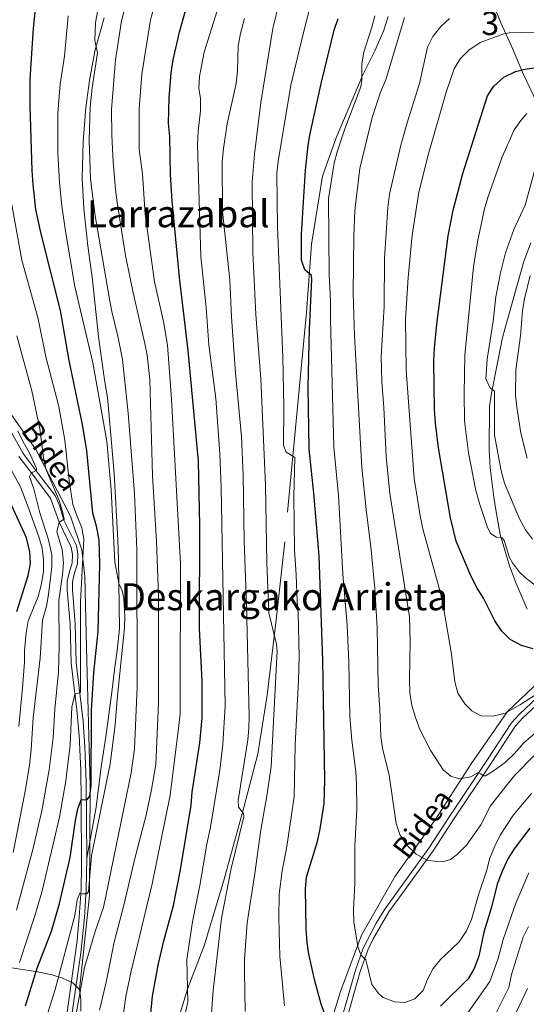
# Model space of a CAD drawing. Units: metres. Extents: x 593141 to 599983, y 4775337 to 4780060.
# Drawn here: x 594451 to 594667, y 4778859 to 4779278 of the extents above; entities that cross this region are included whole.
import ezdxf
from ezdxf.enums import TextEntityAlignment as Align

# ---------------------------------------------------------------- set-up
doc = ezdxf.new("R2010")
doc.units = ezdxf.units.M
doc.header["$MEASUREMENT"] = 0
doc.linetypes.add('DGN Style 3', pattern=[119.43106, 85.3079, -34.12316])
for name, color, linetype, lineweight in [('Nivel 21', 7, 'Continuous', 0), ('Nivel 35', 7, 'Continuous', 0), ('Nivel 4', 7, 'Continuous', 0), ('Nivel 44', 7, 'Continuous', 0), ('Nivel 45', 7, 'Continuous', 0), ('Nivel 48', 7, 'Continuous', 0), ('Nivel 5', 7, 'Continuous', 0), ('Nivel 57', 7, 'Continuous', 0)]:
    doc.layers.add(name, color=color, linetype=linetype, lineweight=lineweight)
doc.styles.add('Style-Arial Narrow', font='txt')
doc.styles.add('Style-Helvetica-Narrow-Oblique', font='txt')
doc.styles.add('Style-Times New Roman', font='txt')

msp = doc.modelspace()

# ---------------------------------------------------------------- linework, layer by layer
at = {"layer": 'Nivel 21', "color": 7, "linetype": 'DGN Style 3', "lineweight": 0}
for points in [[(594640.55, 4779301.62, 659.61), (594641.99, 4779299.92, 660.03), (594645.79, 4779296.04, 661.95), (594648.98, 4779291.86, 663.67), (594651.85, 4779286.44, 665.4), (594655.74, 4779276.93, 668.37), (594660.26, 4779267.11, 671.74), (594665.33, 4779255.04, 675.73), (594670.87, 4779243.42, 679.41), (594673.24, 4779237.21, 681.4), (594677.47, 4779219.94, 686.26), (594678.08, 4779210.99, 688.21), (594678.31, 4779205.18, 688.25), (594677.86, 4779202.22, 688.25)], [(594359.46, 4779289.22, 548.12), (594360.25, 4779271.49, 550.37), (594361.82, 4779245.93, 552.84), (594362.63, 4779233.63, 554.68), (594363.25, 4779228.91, 555.38), (594366.34, 4779214.33, 556.93), (594368.27, 4779206.97, 557.71), (594369.79, 4779202.59, 558.35), (594374.76, 4779193.44, 560.19), (594382.03, 4779181.36, 561.88), (594394.51, 4779164.3, 566.13), (594401.2, 4779156.55, 567.89), (594415.31, 4779142.77, 571.3), (594424.75, 4779131.51, 574.56), (594432.04, 4779122.77, 576.67), (594439.76, 4779114.18, 578.82), (594443.34, 4779109.45, 580.03), (594446.24, 4779105.26, 580.81), (594452.69, 4779093.7, 583.4), (594459.07, 4779085.27, 585.36), (594466.2, 4779075.82, 588.02), (594468.18, 4779071.37, 589.01), (594469.98, 4779065.34, 590.01)], [(594607.75, 4779279.73, 656.64), (594605.82, 4779273.44, 656.64), (594602.2, 4779265.12, 655.78), (594597.11, 4779254.9, 654.92), (594585.74, 4779228.06, 653.98), (594579.84, 4779211.79, 652.26), (594575.19, 4779182.78, 651), (594573.15, 4779153.67, 649.05), (594563.85, 4779056.13, 642.86), (594560.24, 4779023, 640.36), (594556.39, 4778990.9, 638.4), (594552.36, 4778965.97, 636.6), (594546.49, 4778943.08, 635.04), (594538.13, 4778912.65, 633.31), (594529.79, 4778884.73, 631.44), (594522.59, 4778866.19, 630.18), (594515.45, 4778842.47, 627.36), (594508.8, 4778819.99, 626.03), (594500.49, 4778797.24, 624.08), (594486.65, 4778764.66, 622.2), (594477.61, 4778745.3, 621)], [(594479.74, 4778921.59, 603.06), (594483.73, 4778943.19, 603.06), (594485.82, 4778960.34, 603.06), (594487.86, 4778973.15, 603.38), (594490.35, 4778992.2, 603.61), (594491.45, 4779001.62, 604.39), (594492.59, 4779009.86, 604.39), (594493.55, 4779019.25, 604.71), (594493.14, 4779048.9, 604.86), (594492.85, 4779056.86, 605.18), (594491.31, 4779085.17, 605.18), (594489.4, 4779108.09, 605.18), (594488.45, 4779117.56, 605.18), (594487.16, 4779125.05, 605.49), (594484.69, 4779143.34, 605.88), (594482.08, 4779167.62, 606.9), (594480.12, 4779182.05, 607.45), (594478.48, 4779197.97, 607.88), (594477.76, 4779210.9, 608.03), (594478.17, 4779226.36, 608.5), (594479.27, 4779241.03, 608.82), (594481.05, 4779253.38, 609.17), (594483.28, 4779265.52, 609.99), (594487.13, 4779279.18, 610.77)], [(594668.42, 4779183.4, 687.55), (594665.45, 4779175.5, 687.39), (594657.49, 4779147.18, 686.49), (594656.27, 4779142.34, 686.02), (594651.69, 4779119.45, 685.12), (594650.93, 4779113.86, 684.42), (594650.69, 4779095.27, 683.16), (594651.19, 4779087.62, 682.66), (594652.67, 4779075.2, 681.48), (594653.69, 4779068.86, 680.7), (594655.42, 4779059.23, 680.03), (594659.39, 4779045.91, 679.33), (594662.3, 4779038.46, 678.19), (594666.97, 4779027.57, 677.53)], [(594469.98, 4779065.34, 590.01), (594475.27, 4779054.62, 590.95), (594475.83, 4779050.94, 591.11), (594475.7, 4779046.73, 591.3), (594474.44, 4779042.93, 591.54), (594473.61, 4779039.16, 591.74), (594473.61, 4779035.67, 592.13), (594474.79, 4779021.28, 593.42), (594475.25, 4779004.63, 594.13), (594478.15, 4778979.91, 595.79), (594478.93, 4778968.9, 597.24), (594479.49, 4778953.97, 599.3), (594479.74, 4778921.59, 603.06)], [(594569.09, 4778803.35, 643.21), (594578.21, 4778825.08, 646.92), (594581.83, 4778834.29, 648.23), (594586.19, 4778846.74, 649.97), (594593.88, 4778873.93, 654.15), (594597.19, 4778883.29, 655.64), (594602.75, 4778893.87, 656.63), (594606.36, 4778899.86, 657.02), (594612.25, 4778907.95, 657.78), (594625.14, 4778925.84, 660.5), (594633.6, 4778938.9, 662.14), (594650.11, 4778963.5, 666.01), (594660.2, 4778979.17, 668.32), (594663.59, 4778982.8, 668.84), (594671.23, 4778989.88, 669.72), (594678.65, 4778996.14, 670.47), (594686.59, 4779001.94, 671.6), (594697.27, 4779008.75, 672.46), (594708.21, 4779015.38, 672.97), (594712.66, 4779017.65, 673), (594719.02, 4779020.3, 673.01)], [(594479.74, 4778921.59, 603.06), (594479.48, 4778908.31, 604.74), (594478.74, 4778896.25, 606.04), (594477.22, 4778881.28, 607.2), (594470.67, 4778836.85, 610.18), (594468.7, 4778822.03, 611.35), (594467.98, 4778815.23, 611.98), (594467.48, 4778797.55, 613.89), (594466.67, 4778789.07, 614.77), (594465.45, 4778784.27, 615.25), (594462.31, 4778774.79, 616.19), (594461.75, 4778771, 616.56), (594462, 4778767.23, 617.23), (594462.9, 4778762.61, 617.66), (594464.58, 4778757.4, 618.28), (594467.52, 4778751.18, 619.07), (594470.05, 4778747.15, 619.48), (594473.04, 4778743.17, 619.96)]]:
    msp.add_polyline3d(points, dxfattribs=at)
at = {"layer": 'Nivel 21', "color": 7, "linetype": 'Continuous', "lineweight": 0}
for points in [[(594450.83, 4779092.49, 583.4), (594457.3, 4779083.93, 585.36), (594464.22, 4779074.76, 588.02), (594467.93, 4779064.47, 590.01), (594473.13, 4779053.95, 590.95), (594473.6, 4779050.8, 591.11), (594473.49, 4779047.12, 591.3), (594472.29, 4779043.52, 591.54), (594471.38, 4779039.4, 591.74), (594471.39, 4779035.58, 592.13), (594472.57, 4779021.16, 593.42), (594473.03, 4779004.46, 594.13), (594475.48, 4778984.64, 595.33), (594476.41, 4778973.69, 596.53), (594477.16, 4778958.86, 598.67), (594477.38, 4778946.41, 600.22), (594477.51, 4778918.25, 603.46), (594477.26, 4778908.33, 604.75), (594476.53, 4778896.43, 606.04), (594475.57, 4778886.5, 606.83), (594465.76, 4778815.42, 611.98)], [(594588.23, 4778846.1, 649.97), (594595.92, 4778873.28, 654.15), (594599.15, 4778882.43, 655.64), (594601.32, 4778886.9, 656.18), (594608.14, 4778898.67, 657.02), (594613.98, 4778906.7, 657.78), (594626.9, 4778924.63, 660.5), (594635.01, 4778937.15, 662.05), (594651.89, 4778962.33, 666.01), (594661.9, 4778977.85, 668.32), (594665.1, 4778981.28, 668.84), (594672.4, 4778988.06, 669.7)]]:
    msp.add_polyline3d(points, dxfattribs=at)
at = {"layer": 'Nivel 35', "color": 92, "linetype": 'DGN Style 3', "lineweight": 0}
for points in [[(594476.63, 4778865.72, 609.85), (594480.81, 4778905.64, 606.09), (594481.16, 4778952.35, 602.33), (594479.58, 4779011.1, 597.95), (594478.84, 4779041.46, 596.07), (594477.66, 4779052.77, 595.13), (594472.74, 4779067.11, 592.16), (594458.07, 4779095.47, 589.81), (594437.86, 4779124, 582.3), (594406.17, 4779159.6, 572.65), (594382.57, 4779188.63, 565.05), (594372.25, 4779208.06, 560.98), (594365.9, 4779225.14, 558.76)], [(594672.25, 4778997.04, 672.38), (594658.48, 4778983.97, 670.11), (594643.07, 4778961.68, 666.67), (594627.73, 4778937.81, 662.36), (594610.85, 4778913.84, 658.68), (594596.47, 4778888.83, 655.94), (594587.53, 4778864.8, 652.27), (594578.36, 4778834.88, 647.94)], [(594476.63, 4778865.72, 609.85), (594473.82, 4778868.48, 608.75), (594469.44, 4778870.42, 607.11), (594464.99, 4778871.86, 605.45), (594458.87, 4778873.14, 603.35), (594445.8, 4778875.21, 599.13)], [(594477.16, 4778856.45, 610.59), (594477.23, 4778861.47, 610.39), (594476.63, 4778865.72, 609.85)]]:
    msp.add_polyline3d(points, dxfattribs=at)
at = {"layer": 'Nivel 4', "color": 30, "linetype": 'Continuous', "lineweight": 30, "flags": 128}
for points, elevation in [([(594453.59, 4778858.75), (594458.63, 4778874.72), (594464.76, 4778890.52), (594468.03, 4778902.28), (594472.7, 4778921.86), (594474.87, 4778937.61), (594475.88, 4778942.49), (594477.38, 4778946.41), (594479.92, 4778946.54), (594480.93, 4778947.88), (594481.56, 4778952.55), (594481.65, 4778984.43), (594482.76, 4779000.51), (594484.59, 4779018.05), (594485.28, 4779046.66), (594484.92, 4779056.97), (594483.85, 4779062.77), (594482.34, 4779068.4), (594479.65, 4779094.93), (594477.86, 4779106.09), (594472.2, 4779133.25), (594468.5, 4779154.54), (594460.36, 4779187.24), (594458.07, 4779197.59), (594456.85, 4779208.2), (594456.49, 4779214.16), (594455.57, 4779241.63), (594455.69, 4779253.01), (594457.01, 4779274.77), (594458.22, 4779285.56)], 600), ([(594506.71, 4778852.43), (594507.64, 4778862.78), (594510.03, 4778876.07), (594512.41, 4778886.36), (594516.55, 4778901.44), (594519.55, 4778916.58), (594524.04, 4778944.11), (594524.47, 4778949.69), (594527.74, 4778970.57), (594528.7, 4778981.07), (594528.79, 4778996.82), (594527.61, 4779019.34), (594527.71, 4779063.11), (594527.13, 4779090.54), (594522.79, 4779137.5), (594519.07, 4779168.58), (594515.99, 4779201.24), (594515.33, 4779212.42), (594514.97, 4779228.61), (594514.49, 4779234.24), (594514.67, 4779245.14), (594515.55, 4779255.66), (594516.44, 4779261.22), (594519.16, 4779273.02), (594522.27, 4779284.29)], 625), ([(594581.13, 4778854.45), (594579.39, 4778859.39), (594576.67, 4778869.39), (594574.1, 4778880.76), (594573.37, 4778885.71), (594572.97, 4778891.38), (594572.7, 4778908.51), (594573.13, 4778913.49), (594577.79, 4778928.57), (594578.85, 4778934.03), (594580.61, 4778944.86), (594580.95, 4778954.86), (594580.11, 4779005.67), (594578.54, 4779050.17), (594576.26, 4779076.82), (594574.22, 4779095.63), (594573.85, 4779122.13), (594574.37, 4779146.65), (594575.41, 4779167.84), (594575.21, 4779169.46), (594572.44, 4779171.88), (594570.97, 4779175.99), (594570.94, 4779187.03), (594572.71, 4779214.26), (594573.87, 4779224.99), (594574.6, 4779229.94), (594579.42, 4779251.7), (594584.86, 4779273.84), (594586.6, 4779278.83)], 650), ([(594669.48, 4779010.66), (594664.53, 4779012.08), (594659.66, 4779014.55), (594656.12, 4779018.08), (594653.2, 4779022.49), (594648.28, 4779032.24), (594645.63, 4779036.48), (594643.17, 4779041.42), (594636.72, 4779056.45), (594634.29, 4779066.35), (594629.25, 4779096.21), (594627.95, 4779106.69), (594627.46, 4779112.62), (594627.18, 4779132.93), (594627.45, 4779138.54), (594628.52, 4779148.75), (594633.27, 4779186.34), (594635.47, 4779197.28), (594639.52, 4779212.95), (594649.98, 4779245.94), (594652.75, 4779250.08), (594656.97, 4779253.9), (594661.93, 4779256.26), (594665.87, 4779257.3), (594670.83, 4779257.95)], 675), ([(594449.97, 4779026.45), (594454.85, 4779041.82), (594455.81, 4779046.97), (594455.55, 4779051.96), (594454.06, 4779057.86), (594444.62, 4779078.58)], 575), ([(594668.01, 4778934.31), (594661.42, 4778925.48), (594658.72, 4778921.27), (594656.43, 4778916.31), (594654.19, 4778910.54), (594651.7, 4778900.73), (594648.46, 4778890.11), (594646.3, 4778879.86), (594644.32, 4778874.56), (594641.78, 4778870.24), (594630.1, 4778858.53)], 650)]:
    msp.add_lwpolyline(points, dxfattribs=dict(at, elevation=elevation))
at = {"layer": 'Nivel 5', "color": 30, "linetype": 'Continuous', "lineweight": 0, "flags": 128}
for points, elevation in [([(594473.79, 4778847.3), (594478.7, 4778874.97), (594483.23, 4778890.32), (594486.86, 4778900.51), (594498.59, 4778957.92), (594500.03, 4778968.06), (594501.13, 4778994.26), (594500.98, 4779052.83), (594499.93, 4779076.71), (594497.33, 4779110.94), (594494.84, 4779133.77), (594492.95, 4779143.6), (594490.31, 4779154.14), (594489.32, 4779159.39), (594483.23, 4779194.82), (594481.25, 4779210.54), (594480.75, 4779226.94), (594481.13, 4779241.18), (594481.95, 4779249.28), (594484.3, 4779264.16), (594483.14, 4779269.52), (594483.41, 4779276.93), (594486.79, 4779296.64)], 610), ([(594485.04, 4778856.85), (594488, 4778868.81), (594491.36, 4778885.77), (594495.47, 4778901.52), (594500.36, 4778922.52), (594504.92, 4778939.88), (594507.28, 4778950.7), (594509.01, 4778961.43), (594510.2, 4778987.52), (594510.18, 4779033.11), (594509.3, 4779056.47), (594507.69, 4779084.35), (594506.56, 4779125.22), (594505.35, 4779135.52), (594504.43, 4779140.57), (594499.37, 4779162.08), (594496.09, 4779178.05), (594492.62, 4779200.56), (594491.87, 4779206.03), (594490.93, 4779217.9), (594490.35, 4779229.08), (594490.21, 4779240.18), (594491.9, 4779261.21), (594494.46, 4779277.83), (594498.1, 4779292.57)], 615), ([(594538.28, 4779292.18), (594529.59, 4779264.56), (594527.6, 4779254.19), (594527.27, 4779249.2), (594528.01, 4779244.82), (594528.1, 4779239.53), (594527.07, 4779230.91), (594526.78, 4779225.2), (594528.23, 4779177.5), (594530.48, 4779155.8), (594531.64, 4779139.97), (594534.53, 4779117.17), (594536.19, 4779093.53), (594536.77, 4779079.28), (594538.47, 4778986.32), (594537.55, 4778969.86), (594536.28, 4778958.98), (594532.28, 4778934.73), (594530.74, 4778927.52), (594527.79, 4778909.88), (594524.63, 4778894.48), (594522.26, 4778878.41), (594522.65, 4778860.24), (594520.87, 4778852.13)], 630), ([(594482.69, 4778785.17), (594484.2, 4778789.94), (594491.45, 4778821.92), (594492.35, 4778827.43), (594494.54, 4778850.46), (594496.33, 4778862.64), (594498.58, 4778873.4), (594507.52, 4778910.56), (594515.19, 4778948.36), (594518.89, 4778978), (594519.34, 4778982.98), (594519.42, 4778988.57), (594519.5, 4779046.83), (594515.76, 4779116.82), (594514.07, 4779139.86), (594512.36, 4779149.88), (594508.47, 4779166.73), (594504.53, 4779195.57), (594503.44, 4779212.77), (594501.9, 4779223.24), (594502, 4779240.22), (594503.16, 4779255.12), (594506.85, 4779278.3), (594509.69, 4779288.62)], 620), ([(594561.47, 4779285.7), (594558.84, 4779274.59), (594553.67, 4779243.08), (594551.02, 4779221.18), (594550.03, 4779209.13), (594550.26, 4779179.33), (594551.62, 4779152.91), (594553.71, 4779125.56), (594555.63, 4779080.26), (594556.17, 4779047.26), (594557.09, 4779025.98), (594560.31, 4779012.48), (594560.7, 4779009.76), (594558.03, 4778960.57), (594556.4, 4778948.85), (594553.5, 4778932.68), (594551.14, 4778915.03), (594547.81, 4778893.97), (594546.81, 4778878.44), (594546.8, 4778873.17), (594547.08, 4778856.34)], 640), ([(594563.73, 4778858.78), (594561.83, 4778879.78), (594561.35, 4778896.07), (594561.45, 4778906.22), (594562.73, 4778916.21), (594564.73, 4778926.47), (594567.88, 4778947.7), (594568.26, 4778969.75), (594569.71, 4778997.23), (594569.94, 4779007.4), (594569.59, 4779025.81), (594569.07, 4779030.78), (594568.7, 4779042.17), (594567.95, 4779052.73), (594567.72, 4779075.46), (594568.11, 4779091.99), (594564.38, 4779094.44), (594563.26, 4779097.26), (594563.41, 4779113.39), (594563.1, 4779134.76), (594560.78, 4779190.21), (594560.55, 4779213.03), (594561.08, 4779218.01), (594566.5, 4779250.53), (594571.77, 4779272.88), (594574.56, 4779283.4)], 645), ([(594466.21, 4778865.62), (594474.56, 4778897.17), (594475.65, 4778903.88), (594476.79, 4778906.72), (594477.92, 4778906.41), (594479.73, 4778906.33), (594480.47, 4778907.39), (594481.75, 4778922.5), (594489.7, 4778961.62), (594491.74, 4778978.35), (594492.55, 4778989.17), (594495.73, 4779019.52), (594495.92, 4779024.51), (594495.45, 4779032.07), (594494.75, 4779035.3), (594493.33, 4779038.48), (594491.61, 4779047.48), (594490.08, 4779078.3), (594488.26, 4779099.03), (594482.28, 4779132.32), (594474.56, 4779164.82), (594470.77, 4779187.45), (594469.14, 4779198.97), (594468.13, 4779209.12), (594467.44, 4779221.62), (594467.44, 4779238.6), (594468.45, 4779250.9), (594470.2, 4779262.82), (594471.85, 4779279.94)], 605), ([(594546.76, 4779278.86), (594545.07, 4779272.5), (594544, 4779267.27), (594543.72, 4779256.6), (594543.14, 4779251.2), (594539.44, 4779234.03), (594537.77, 4779223.5), (594537.23, 4779217.98), (594537.36, 4779196.66), (594540.58, 4779167.57), (594541.23, 4779151.77), (594542.93, 4779128.1), (594545.46, 4779100.95), (594546.13, 4779084.57), (594546.58, 4779056.54), (594547.63, 4779029.54), (594548.71, 4778981.99), (594548.65, 4778976.93), (594548.16, 4778971.95), (594544.11, 4778946.02), (594544.17, 4778943.18), (594546.39, 4778940.61), (594546.4, 4778939.19), (594541.14, 4778917.14), (594536.93, 4778896.05), (594533.44, 4778865.3), (594532.33, 4778849.53)], 635), ([(594603.79, 4778863.77), (594600.89, 4778867.84), (594598.33, 4778878.32), (594596.13, 4778880.36), (594594.92, 4778883.91), (594593.28, 4778894.47), (594593.11, 4778899.47), (594593.67, 4778910.87), (594593.58, 4778926.69), (594594.52, 4778942.38), (594594.29, 4778953.32), (594594.03, 4778958.32), (594592.38, 4778971.79), (594591.57, 4778981.83), (594591.15, 4779004.95), (594590.41, 4779020.63), (594588.61, 4779042.36), (594586.76, 4779075.91), (594584.77, 4779096.49), (594583.29, 4779150.71), (594583.32, 4779158.7), (594582.77, 4779169.74), (594582.46, 4779202.25), (594584.93, 4779217.29), (594586.13, 4779222.14), (594589.43, 4779231.84), (594596.15, 4779249.81), (594596.64, 4779252.56), (594596.6, 4779259.6), (594597.44, 4779264.53), (594600.91, 4779275.13), (594602.15, 4779279.98)], 655), ([(594604.5, 4779247.5), (594606.85, 4779252.81), (594614.7, 4779279.32)], 660), ([(594673.31, 4778977.33), (594665.5, 4778970.57), (594661.36, 4778965.9), (594657.68, 4778962.34), (594652.4, 4778958.54), (594649.15, 4778956.64), (594648.33, 4778956.53), (594647.19, 4778957.45), (594646.25, 4778957.94), (594642.93, 4778956.18), (594638.06, 4778955.3), (594634.41, 4778956.45), (594631.23, 4778959.19), (594626.01, 4778967.23), (594621.34, 4778976.33), (594619.39, 4778981.34), (594617.85, 4778986.49), (594617.09, 4778991.88), (594616.85, 4778997.29), (594617.13, 4779013.75), (594616.88, 4779024.26), (594608.52, 4779076.69), (594606.92, 4779092.45), (594605.92, 4779113.28), (594605.07, 4779124.28), (594604.86, 4779135.06), (594606.15, 4779156.22), (594606.23, 4779176.81), (594607.62, 4779198.43), (594608.39, 4779204.02), (594613.2, 4779224.95), (594616.27, 4779235.86), (594621.09, 4779251.15), (594624.59, 4779266.66), (594626.8, 4779271.14), (594630.18, 4779275.46), (594633.86, 4779278.85)], 665), ([(594674.39, 4778993.6), (594664.14, 4778986.93), (594657.62, 4778983.21), (594652.39, 4778981.91), (594647.39, 4778982.12), (594643.35, 4778984.25), (594640.39, 4778987.2), (594637.37, 4778991.78), (594636.1, 4778996.62), (594634.77, 4779008.35), (594631.03, 4779029.98), (594629.99, 4779034.88), (594622.66, 4779061.1), (594621.54, 4779066.42), (594618.88, 4779083.07), (594615.42, 4779129.16), (594615.19, 4779150.96), (594616.29, 4779168.64), (594618.07, 4779186.6), (594620.92, 4779204.97), (594624.93, 4779221.23), (594632.51, 4779247.52), (594635.9, 4779257.38), (594638.42, 4779261.69), (594642.15, 4779265.41), (594646.88, 4779268.63), (594656.95, 4779272.3), (594659.25, 4779272.76), (594664.69, 4779272.89), (594670.15, 4779272.76)], 670), ([(594669.81, 4778965.1), (594661.7, 4778956.85), (594658.51, 4778953.01), (594651.37, 4778943.78), (594647.17, 4778935.8), (594641.11, 4778927.08), (594637.27, 4778923.19), (594634.3, 4778921.02), (594630.95, 4778920.05), (594628.43, 4778920.12), (594624.23, 4778920.74), (594619.77, 4778923.26), (594615.55, 4778927.21), (594612.82, 4778931.6), (594611.22, 4778936.34), (594608.28, 4778956.84), (594605.4, 4778968.42), (594604.69, 4778973.37), (594604.29, 4778985), (594603.53, 4778995.34), (594603.16, 4779019.5), (594602.17, 4779036.27), (594600.64, 4779052.7), (594598.43, 4779069.92), (594596.61, 4779087.79), (594593.46, 4779143.79), (594592.96, 4779162.01), (594593.23, 4779186.32), (594593.66, 4779196.98), (594594.16, 4779201.95), (594595.79, 4779215.08), (594600.96, 4779236.76), (594604.5, 4779247.5)], 660), ([(594666.79, 4779238.48), (594664.16, 4779235.42), (594661.4, 4779231.4), (594656.19, 4779219.55), (594650.12, 4779202.67), (594648.73, 4779197.86), (594645.73, 4779183.84), (594644.12, 4779173.22), (594640.45, 4779135.53), (594640.11, 4779119.34), (594640.3, 4779107.7), (594641.94, 4779093.99), (594645.09, 4779078.02), (594646.58, 4779072.5), (594649.87, 4779062.73), (594651.27, 4779059.74), (594653.84, 4779058.11), (594656.3, 4779057.9), (594657.1, 4779056.66), (594659.45, 4779049.44), (594660.63, 4779047.24), (594663.62, 4779043.22), (594666.18, 4779040.77), (594676.67, 4779032.89)], 680), ([(594669.14, 4779057.23), (594666.14, 4779061.23), (594663.64, 4779065.97), (594657.26, 4779081.14), (594655.82, 4779086.42), (594653.06, 4779101.54), (594653.03, 4779120.3), (594651.35, 4779121.61), (594649.31, 4779125.42), (594649.96, 4779133.89), (594652.44, 4779150.12), (594653.63, 4779160.44), (594655.56, 4779170.58), (594657.75, 4779179.13), (594661.31, 4779189.05), (594666.05, 4779199.46), (594671.24, 4779218.57)], 685), ([(594446.07, 4779208.92), (594452.06, 4779176.03), (594459.01, 4779151.01), (594462.35, 4779134.82), (594467.81, 4779113.79), (594470.38, 4779099.44), (594472.21, 4779082.22), (594473.82, 4779072.06), (594475.43, 4779067.29), (594477.64, 4779062.16), (594478.45, 4779057.23), (594476.97, 4779030.62), (594476.98, 4778992.1), (594474.65, 4778991.31), (594473.36, 4778985.78), (594472.65, 4778969.71), (594470.76, 4778954.46), (594468.14, 4778939.01), (594460.52, 4778907.05), (594457.53, 4778896.56), (594451.03, 4778877.18)], 595), ([(594666.84, 4779091.7), (594664.16, 4779102.43), (594662.52, 4779113.4), (594662.02, 4779118.54), (594662.1, 4779129.4), (594664.07, 4779143.8), (594664.93, 4779154.63), (594665.73, 4779159.57), (594668.15, 4779169.55)], 690), ([(594449.99, 4779143.76), (594456.35, 4779120.45), (594459.8, 4779104.23), (594461.27, 4779092.08), (594462.31, 4779087.19), (594467.9, 4779073.81), (594469.39, 4779069.04), (594470.03, 4779065.83), (594467.93, 4779064.47), (594467.03, 4779060.46), (594469.25, 4779052.86), (594469.77, 4779047.24), (594469.43, 4779042.25), (594467.8, 4779031.25), (594468, 4779011.69), (594467.7, 4779000.84), (594466.09, 4778984.94), (594465.34, 4778972.8), (594463.65, 4778959.13), (594460.59, 4778941.75), (594456.89, 4778925.81), (594449.84, 4778899.39)], 590), ([(594450.45, 4779103.36), (594452.6, 4779098.65), (594455.32, 4779093.96), (594458.27, 4779087.41), (594458.34, 4779086.65), (594456.04, 4779085.34), (594455.4, 4779083.91), (594457.2, 4779078.74), (594459.7, 4779068.43), (594463.38, 4779057.07), (594464.83, 4779050.56), (594464.81, 4779045.56), (594463.48, 4779033.7), (594462.58, 4779028.78), (594460.88, 4779022.89), (594459.84, 4779006.71), (594456.86, 4778981.27), (594456.07, 4778967.75), (594455.28, 4778961.08), (594453.65, 4778950.74), (594448.46, 4778923.94)], 585), ([(594446.75, 4779088.4), (594451.47, 4779079.59), (594455.2, 4779069.83), (594459.34, 4779058.35), (594460.67, 4779053.43), (594461.28, 4779048.47), (594461.26, 4779043.38), (594460.26, 4779037.75), (594458.97, 4779032.92), (594454.84, 4779022.52), (594453.92, 4779017.42), (594453.21, 4779009.92), (594453.23, 4779004.88), (594452.42, 4778994.07), (594450.83, 4778977.56)], 580), ([(594668.75, 4778949.12), (594661.03, 4778940.05), (594655.5, 4778931.32), (594653.09, 4778926.43), (594651.1, 4778921.55), (594649.56, 4778915.98), (594646.19, 4778905.99), (594643.31, 4778895.44), (594640.96, 4778890.4), (594637.84, 4778885.86), (594630.02, 4778878.43), (594626.89, 4778874.53), (594624.47, 4778870), (594622.63, 4778865.26), (594619.21, 4778861.62), (594614.94, 4778860.08), (594610.53, 4778860.42), (594605.72, 4778862.2), (594603.79, 4778863.77)], 655), ([(594667.65, 4778915.26), (594662.13, 4778902.42), (594656.75, 4778886.92), (594654.62, 4778878.85), (594651.02, 4778869.13), (594641.94, 4778856.14), (594634.65, 4778847.8), (594628.39, 4778836.73), (594625.73, 4778829.68)], 645), ([(594659.1, 4778866.49), (594660.28, 4778871.99), (594665.27, 4778887.92), (594667.45, 4778892.42)], 640), ([(594461.31, 4778849.94), (594466.21, 4778865.62)], 605), ([(594651.87, 4778852.07), (594659.1, 4778866.49)], 640), ([(594662.3, 4778855.85), (594667.04, 4778866.08)], 635)]:
    msp.add_lwpolyline(points, dxfattribs=dict(at, elevation=elevation))
at = {"layer": 'Nivel 57', "color": 92, "linetype": 'DGN Style 3', "lineweight": 0}
for points in [[(594364.87, 4779283.81, 553.25), (594365.01, 4779253.85, 554.95), (594365.18, 4779245.88, 555.76), (594365.69, 4779231.05, 558.12), (594365.9, 4779225.14, 558.76), (594372.25, 4779208.06, 560.98), (594382.57, 4779188.63, 565.05), (594406.17, 4779159.6, 572.65), (594437.86, 4779124, 582.3), (594458.07, 4779095.47, 589.81), (594472.74, 4779067.11, 592.16), (594477.66, 4779052.77, 595.13), (594478.84, 4779041.46, 596.07), (594479.58, 4779011.1, 597.95), (594481.16, 4778952.35, 602.33), (594480.81, 4778905.64, 606.09), (594476.63, 4778865.72, 609.85), (594477.23, 4778861.47, 610.39), (594477.16, 4778856.45, 610.59)], [(594445.8, 4778875.21, 599.13), (594458.87, 4778873.14, 603.35), (594464.99, 4778871.86, 605.45), (594469.44, 4778870.42, 607.11), (594473.82, 4778868.48, 608.75), (594476.63, 4778865.72, 609.85), (594480.81, 4778905.64, 606.09), (594481.16, 4778952.35, 602.33), (594479.58, 4779011.1, 597.95), (594478.84, 4779041.46, 596.07), (594477.66, 4779052.77, 595.13), (594472.74, 4779067.11, 592.16), (594458.07, 4779095.47, 589.81), (594437.86, 4779124, 582.3)], [(594578.36, 4778834.88, 647.94), (594587.53, 4778864.8, 652.27), (594596.47, 4778888.83, 655.94), (594610.85, 4778913.84, 658.68), (594627.73, 4778937.81, 662.36), (594643.07, 4778961.68, 666.67), (594658.48, 4778983.97, 670.11), (594672.25, 4778997.04, 672.38)]]:
    msp.add_polyline3d(points, dxfattribs=at)

# ---------------------------------------------------------------- texts
at = {"layer": 'Nivel 44', "color": 7, "linetype": 'Continuous', "lineweight": 0, "style": 'Style-Helvetica-Narrow-Oblique'}
for rotation, p in [(305.4074, (594460.89, 4779090.14, 589)), (53.0325, (594626.09, 4778933.57, 661.16))]:
    msp.add_text('Bidea', height=9, rotation=rotation, dxfattribs=at).set_placement(p, align=Align.CENTER)
at = {"layer": 'Nivel 45', "color": 7, "linetype": 'Continuous', "lineweight": 0, "style": 'Style-Times New Roman'}
for s, p in [('Larrazabal', (594518.57, 4779195.75, 625.91)), ('Deskargako Arrieta', (594563.66, 4779032.78, 642.28))]:
    msp.add_text(s, height=11.5, dxfattribs=at).set_placement(p, align=Align.MIDDLE_CENTER)
at = {"layer": 'Nivel 48', "color": 92, "linetype": 'Continuous', "lineweight": 0, "style": 'Style-Arial Narrow'}
msp.add_text('3', height=10, dxfattribs=at).set_placement((594651.23, 4779276.82, 668), align=Align.MIDDLE_CENTER)

doc.saveas('drawing.dxf')
